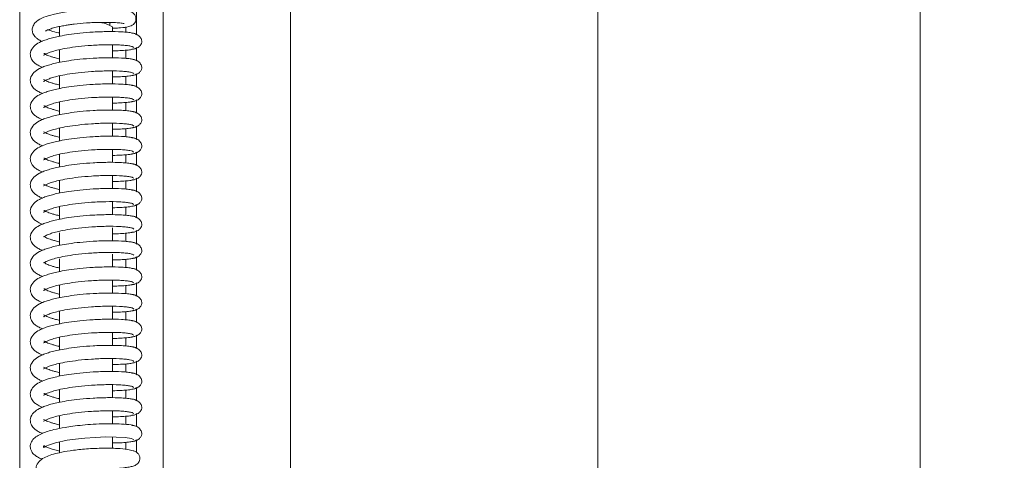
# Model space of a CAD drawing. Extents: x -1200 to 660, y 356 to 2458.
# Drawn here: x -921 to -736, y 1636 to 1719 of the extents above; entities that cross this region are included whole.
import ezdxf

# ---------------------------------------------------------------- set-up
doc = ezdxf.new("R2010")
doc.units = 0
doc.header["$LTSCALE"] = 5
doc.layers.add('Bemaßungen(Brunner)', color=7, linetype='Continuous', lineweight=25)
doc.styles.add('Brunner 2014', font='arial.ttf', dxfattribs={"height": 35})
doc.dimstyles.new('Brunner 2014', dxfattribs={"dimscale": 5, "dimtxt": 35, "dimasz": 5, "dimexe": 3.175, "dimexo": 0, "dimgap": 0.762, "dimtad": 1, "dimdec": 0, "dimrnd": 1e-08, "dimtxsty": 'Brunner 2014', "dimcen": 0.09, "dimdle": 10, "dimclrd": 7, "dimclre": 7, "dimclrt": 7, "dimadec": 1, "dimazin": 2, "dimtfac": 0.666667, "dimtdec": 0, "dimtmove": 0, "dimatfit": 3, "dimldrblk": 'Filled-1', "dimfxl": 1, "dimtolj": 1, "dimlwd": 5, "dimlwe": 5, "dimarcsym": 0})

# ---------------------------------------------------------------- blocks, each defined once
blk = doc.blocks.new('*D35')
at = {"layer": 'Bemaßungen(Brunner)', "color": 7, "linetype": 'Continuous', "lineweight": 5}
for p, q in [((-869.98, 1993.02), (-735.51, 1993.02)), ((-751.38, 1968.02), (-751.38, 1558.02)), ((-869.98, 1533.02), (-735.51, 1533.02))]:
    blk.add_line(p, q, dxfattribs=at)
at = {"layer": 'Bemaßungen(Brunner)', "color": 7}
for points in [[(-755.55, 1968.02), (-747.21, 1968.02), (-751.38, 1993.02)], [(-755.55, 1558.02), (-747.21, 1558.02), (-751.38, 1533.02)]]:
    blk.add_solid(points, dxfattribs=at)
at = {"layer": 'Defpoints', "color": 0}
for p in [(-869.98, 1993.02), (-869.98, 1533.02), (-751.38, 1533.02)]:
    blk.add_point(p, dxfattribs=at)
at = {"layer": 'Bemaßungen(Brunner)', "color": 7, "lineweight": 5, "insert": (-773.06, 1765.1), "char_height": 35, "attachment_point": 5, "rotation": 90, "style": 'Brunner 2014'}
blk.add_mtext('\\A1;460', dxfattribs=at)
blk = doc.blocks.new('Filled-1')
at = {"color": 0}
for p, q in [((0, 0), (-1, 0.1667)), ((-1, 0.1667), (-1, -0.1667)), ((-1, 0), (0, 0)), ((-1, -0.1667), (0, 0))]:
    blk.add_line(p, q, dxfattribs=at)
at = {"color": 0, "flags": 128}
blk.add_lwpolyline([(-1, -0.1667), (0, 0), (-1, 0.1667), (-1, -0.1667)], dxfattribs=at)
at = {"color": 0}
blk.add_solid([(-1, -0.1667), (0, 0), (-1, 0.1667), (-1, -0.1667)], dxfattribs=at)
blk = doc.blocks.new('*D38')
at = {"color": 7, "linetype": 'Continuous', "lineweight": 5}
for p, q in [((-900.98, 2025.02), (-796.2, 2025.02)), ((-812.07, 2000.02), (-812.07, 1526.02)), ((-900.98, 1501.02), (-796.2, 1501.02))]:
    blk.add_line(p, q, dxfattribs=at)
at = {"color": 7}
for points in [[(-816.24, 2000.02), (-807.91, 2000.02), (-812.07, 2025.02)], [(-816.24, 1526.02), (-807.91, 1526.02), (-812.07, 1501.02)]]:
    blk.add_solid(points, dxfattribs=at)
at = {"layer": 'Defpoints', "color": 0}
for p in [(-900.98, 2025.02), (-900.98, 1501.02), (-812.07, 1501.02)]:
    blk.add_point(p, dxfattribs=at)
at = {"color": 7, "insert": (-833.75, 1765.95), "char_height": 35, "attachment_point": 5, "rotation": 90, "style": 'Brunner 2014'}
blk.add_mtext('\\A1;524', dxfattribs=at)

msp = doc.modelspace()

# ---------------------------------------------------------------- linework, layer by layer
at = {"color": 7, "linetype": 'Continuous', "lineweight": 15}
for p, q in [((-920.98, 1488.62), (-920.98, 2036.42)), ((-898.98, 2025.02), (-898.98, 1715.91)), ((-893.98, 1502.02), (-893.98, 2024.02)), ((-903.67, 1718.13), (-903.98, 1717.99)), ((-900.98, 1717.28), (-900.98, 1716.3)), ((-900.98, 1712.91), (-900.98, 1711.37)), ((-898.98, 1713.3), (-898.98, 1710.99)), ((-898.98, 1708.38), (-898.98, 1706.06)), ((-900.98, 1707.99), (-900.98, 1706.45)), ((-900.98, 1703.06), (-900.98, 1701.53)), ((-898.98, 1703.46), (-898.98, 1701.14)), ((-900.98, 1698.14), (-900.98, 1696.6)), ((-898.98, 1698.53), (-898.98, 1696.21)), ((-898.98, 1693.61), (-898.98, 1691.29)), ((-900.98, 1693.21), (-900.98, 1691.68)), ((-900.98, 1688.29), (-900.98, 1686.75)), ((-898.98, 1688.68), (-898.98, 1686.37)), ((-900.98, 1683.37), (-900.98, 1681.83)), ((-898.98, 1683.76), (-898.98, 1681.44)), ((-898.98, 1678.83), (-898.98, 1676.52)), ((-900.98, 1678.44), (-900.98, 1676.91)), ((-900.98, 1673.52), (-900.98, 1671.98)), ((-898.98, 1673.91), (-898.98, 1671.59)), ((-900.98, 1668.59), (-900.98, 1667.06)), ((-898.98, 1668.99), (-898.98, 1666.67)), ((-900.98, 1663.67), (-900.98, 1662.13)), ((-898.98, 1664.06), (-898.98, 1661.75)), ((-900.98, 1658.75), (-900.98, 1657.21)), ((-898.98, 1659.14), (-898.98, 1656.82)), ((-900.98, 1653.82), (-900.98, 1652.29)), ((-898.98, 1654.21), (-898.98, 1651.9)), ((-900.98, 1648.9), (-900.98, 1647.36)), ((-898.98, 1649.29), (-898.98, 1646.97)), ((-900.98, 1643.97), (-900.98, 1642.44)), ((-898.98, 1644.37), (-898.98, 1642.05)), ((-900.98, 1639.05), (-900.98, 1637.75)), ((-898.98, 1639.44), (-898.98, 1637.18))]:
    msp.add_line(p, q, dxfattribs=at)
at = {"color": 7, "linetype": 'Continuous', "lineweight": 18}
msp.add_line((-869.98, 1993.02), (-869.98, 1533.02), dxfattribs=at)
at = {"color": 7, "linetype": 'Continuous', "lineweight": 15, "flags": 128}
for points in [[(-913.43, 1717.41), (-913.46, 1717.34), (-913.48, 1717.28)], [(-913.48, 1637.42), (-913.86, 1637.5), (-914.89, 1637.78), (-916.06, 1638.23), (-916.44, 1638.46), (-916.48, 1638.35), (-916.49, 1638.14), (-916.44, 1638.1), (-916.19, 1638.26), (-915.56, 1638.55), (-914.26, 1638.96), (-912.01, 1639.44), (-910.49, 1639.67), (-908.72, 1639.86), (-906.77, 1640), (-904.74, 1640.07), (-902.79, 1640.06), (-901.12, 1639.96), (-899.94, 1639.78), (-899.5, 1639.54), (-899.5, 1639.54)]]:
    msp.add_lwpolyline(points, dxfattribs=at)
at = {"color": 7, "linetype": 'Continuous', "lineweight": 15}
msp.add_arc((-906.27, 1713.12), 5.02, 56.1425, 96.3745, dxfattribs=at)
for points, knots in [([(-903.48, 1717.03), (-903.39, 1717.04), (-902.83, 1717.05), (-901.73, 1717.13), (-900.68, 1717.27), (-900.01, 1717.5), (-899.64, 1717.69), (-899.28, 1718.06), (-899.09, 1718.45), (-899.05, 1718.85), (-899.12, 1719.27), (-899.34, 1719.66), (-899.71, 1719.98), (-900.12, 1720.18), (-900.59, 1720.32), (-901.39, 1720.46), (-902.58, 1720.58), (-904.21, 1720.65), (-906.24, 1720.65), (-908.41, 1720.55), (-910.41, 1720.38), (-912.12, 1720.16), (-913.52, 1719.92), (-914.99, 1719.6), (-916.54, 1719.11), (-917.65, 1718.54), (-918.39, 1717.74), (-918.65, 1716.98), (-918.6, 1716.38), (-918.39, 1715.85), (-918.08, 1715.44), (-917.65, 1715.06), (-917.21, 1714.77), (-916.85, 1714.62), (-916.76, 1714.58)], [0, 0, 0, 0, 0.007923, 0.046147, 0.109562, 0.134561, 0.156702, 0.169581, 0.183491, 0.197081, 0.208774, 0.226853, 0.242589, 0.26125, 0.28786, 0.328325, 0.367845, 0.415345, 0.469854, 0.521612, 0.568385, 0.610121, 0.646733, 0.678155, 0.736574, 0.798853, 0.83165, 0.864599, 0.892255, 0.913394, 0.932638, 0.957931, 0.989289, 1, 1, 1, 1]), ([(-916.14, 1716.51), (-916.12, 1716.51), (-916.09, 1716.52), (-915.83, 1716.67), (-915.28, 1716.9), (-914.43, 1717.16), (-913.45, 1717.39), (-912.51, 1717.56), (-911.62, 1717.7), (-910.29, 1717.88), (-908.25, 1718.07), (-905.74, 1718.17), (-903.69, 1718.15), (-902.23, 1718.05), (-901.57, 1717.99), (-901.27, 1717.92), (-901.27, 1717.96), (-901.27, 1717.96)], [0, 0, 0, 0, 0.0317877, 0.0831151, 0.1485213, 0.2205659, 0.282866, 0.3345628, 0.3759304, 0.4192579, 0.5267795, 0.6561855, 0.7658083, 0.8490076, 0.9391424, 0.9909025, 1, 1, 1, 1]), ([(-898.94, 1715.8), (-898.98, 1715.86), (-899.06, 1715.98), (-899.69, 1716.15), (-900.59, 1716.28), (-902.05, 1716.39), (-904.23, 1716.44), (-907, 1716.35), (-909.53, 1716.15), (-911.64, 1715.88), (-913.27, 1715.6), (-914.55, 1715.32), (-915.55, 1715.04), (-916.46, 1714.73), (-917.45, 1714.29), (-918.38, 1713.7), (-919.06, 1712.55), (-918.94, 1711.49), (-918.42, 1710.72), (-917.82, 1710.24), (-917.29, 1709.92), (-916.85, 1709.75), (-916.7, 1709.69)], [0, 0, 0, 0, 0.054853, 0.107245, 0.157171, 0.204631, 0.291902, 0.369508, 0.437419, 0.49565, 0.544166, 0.582908, 0.619729, 0.653238, 0.690044, 0.751246, 0.813559, 0.867157, 0.909879, 0.942291, 0.979407, 1, 1, 1, 1]), ([(-913.48, 1716.15), (-913.55, 1716.16), (-914.21, 1716.27), (-914.95, 1716.5), (-915.42, 1716.69), (-915.59, 1716.76)], [0, 0, 0, 0, 0.06945, 0.655645, 1, 1, 1, 1]), ([(-899.84, 1713.09), (-899.6, 1713.12), (-899.11, 1713.18), (-898.51, 1713.52), (-898.12, 1713.97), (-897.96, 1714.44), (-897.99, 1714.85), (-898.23, 1715.38), (-898.73, 1715.83), (-899.32, 1716.08), (-899.67, 1716.11), (-899.84, 1716.12)], [0, 0, 0, 0, 0.112488, 0.229576, 0.349126, 0.469844, 0.591953, 0.719755, 0.855571, 0.927033, 1, 1, 1, 1]), ([(-916.46, 1711.98), (-916.46, 1711.97), (-916.46, 1711.93), (-916.15, 1712.16), (-915.54, 1712.42), (-914.77, 1712.7), (-913.6, 1713), (-911.97, 1713.33), (-909.85, 1713.62), (-907.33, 1713.85), (-904.59, 1713.96), (-902.46, 1713.92), (-901.05, 1713.82), (-900.2, 1713.71), (-899.61, 1713.56), (-899.54, 1713.46), (-899.5, 1713.4)], [0, 0, 0, 0, 0.023941, 0.0869035, 0.1267069, 0.1777117, 0.2400537, 0.313837, 0.3991452, 0.496023, 0.6044591, 0.7244293, 0.7889976, 0.8564544, 0.9267912, 1, 1, 1, 1]), ([(-913.48, 1711.28), (-913.51, 1711.29), (-913.87, 1711.36), (-914.37, 1711.5), (-915.2, 1711.75), (-915.93, 1712), (-916.43, 1712.34), (-916.43, 1712.28), (-916.43, 1712.26)], [0, 0, 0, 0, 0.020088, 0.190791, 0.318717, 0.57776, 0.875259, 1, 1, 1, 1]), ([(-903.48, 1712.8), (-903.39, 1712.8), (-902.74, 1712.79), (-901.73, 1712.84), (-900.52, 1712.94), (-899.63, 1713.07), (-899.06, 1713.23), (-898.98, 1713.35), (-898.94, 1713.41)], [0, 0, 0, 0, 0.031732, 0.224873, 0.418369, 0.612098, 0.805987, 1, 1, 1, 1]), ([(-898.94, 1710.88), (-898.98, 1710.94), (-899.06, 1711.06), (-899.69, 1711.22), (-900.59, 1711.35), (-902.05, 1711.47), (-904.23, 1711.52), (-907, 1711.43), (-909.53, 1711.22), (-911.64, 1710.96), (-913.27, 1710.68), (-914.55, 1710.39), (-915.56, 1710.12), (-916.46, 1709.81), (-917.46, 1709.36), (-918.38, 1708.77), (-919.06, 1707.62), (-918.94, 1706.57), (-918.42, 1705.79), (-917.82, 1705.32), (-917.29, 1705), (-916.85, 1704.82), (-916.7, 1704.76)], [0, 0, 0, 0, 0.054854, 0.107248, 0.157175, 0.204637, 0.29191, 0.369518, 0.437432, 0.495665, 0.544183, 0.582926, 0.619749, 0.653259, 0.690067, 0.751272, 0.813571, 0.867154, 0.909876, 0.942291, 0.97941, 1, 1, 1, 1]), ([(-899.84, 1708.16), (-899.6, 1708.19), (-899.11, 1708.25), (-898.51, 1708.6), (-898.12, 1709.04), (-897.96, 1709.51), (-897.99, 1709.92), (-898.23, 1710.45), (-898.73, 1710.9), (-899.32, 1711.15), (-899.67, 1711.18), (-899.84, 1711.2)], [0, 0, 0, 0, 0.112489, 0.229574, 0.34912, 0.469837, 0.591947, 0.719751, 0.85557, 0.927033, 1, 1, 1, 1]), ([(-916.46, 1707.06), (-916.46, 1707.05), (-916.46, 1707.01), (-916.15, 1707.23), (-915.54, 1707.5), (-914.77, 1707.77), (-913.6, 1708.08), (-911.97, 1708.4), (-909.85, 1708.7), (-907.33, 1708.93), (-904.59, 1709.03), (-902.46, 1709), (-901.05, 1708.9), (-900.2, 1708.78), (-899.61, 1708.64), (-899.54, 1708.53), (-899.5, 1708.48)], [0, 0, 0, 0, 0.023941, 0.086903, 0.126706, 0.17771, 0.240051, 0.313835, 0.399143, 0.49602, 0.604457, 0.724427, 0.788996, 0.856453, 0.926791, 1, 1, 1, 1]), ([(-903.48, 1707.88), (-903.46, 1707.88), (-902.91, 1707.87), (-901.97, 1707.91), (-900.72, 1707.99), (-899.74, 1708.13), (-899.07, 1708.29), (-898.98, 1708.42), (-898.94, 1708.48)], [0, 0, 0, 0, 0.006752, 0.188115, 0.378079, 0.576716, 0.784033, 1, 1, 1, 1]), ([(-898.94, 1705.95), (-898.98, 1706.02), (-899.06, 1706.14), (-899.69, 1706.3), (-900.59, 1706.43), (-902.05, 1706.54), (-904.23, 1706.59), (-907, 1706.5), (-909.53, 1706.3), (-911.64, 1706.03), (-913.27, 1705.75), (-914.55, 1705.47), (-915.56, 1705.19), (-916.47, 1704.88), (-917.46, 1704.44), (-918.38, 1703.85), (-919.06, 1702.7), (-918.94, 1701.64), (-918.42, 1700.87), (-917.82, 1700.39), (-917.29, 1700.07), (-916.85, 1699.9), (-916.7, 1699.84)], [0, 0, 0, 0, 0.054856, 0.107251, 0.157179, 0.204642, 0.291918, 0.369529, 0.437445, 0.49568, 0.544199, 0.582944, 0.619768, 0.65328, 0.69009, 0.751297, 0.813583, 0.867152, 0.909874, 0.942291, 0.979414, 1, 1, 1, 1]), ([(-913.48, 1706.36), (-913.51, 1706.37), (-913.87, 1706.44), (-914.37, 1706.57), (-915.2, 1706.82), (-915.93, 1707.08), (-916.43, 1707.42), (-916.43, 1707.36), (-916.43, 1707.34)], [0, 0, 0, 0, 0.0199333, 0.190647, 0.3185803, 0.5776398, 0.8751598, 1, 1, 1, 1]), ([(-899.84, 1703.24), (-899.6, 1703.27), (-899.11, 1703.33), (-898.51, 1703.67), (-898.12, 1704.12), (-897.96, 1704.59), (-897.99, 1705), (-898.23, 1705.53), (-898.73, 1705.98), (-899.32, 1706.23), (-899.67, 1706.26), (-899.84, 1706.28)], [0, 0, 0, 0, 0.112486, 0.229568, 0.349112, 0.469828, 0.591939, 0.719745, 0.855567, 0.927031, 1, 1, 1, 1]), ([(-916.46, 1702.13), (-916.46, 1702.12), (-916.46, 1702.08), (-916.15, 1702.31), (-915.54, 1702.58), (-914.77, 1702.85), (-913.6, 1703.16), (-911.97, 1703.48), (-909.85, 1703.78), (-907.33, 1704), (-904.59, 1704.11), (-902.46, 1704.08), (-901.05, 1703.97), (-900.2, 1703.86), (-899.61, 1703.72), (-899.54, 1703.61), (-899.5, 1703.55)], [0, 0, 0, 0, 0.023941, 0.086902, 0.126705, 0.177708, 0.24005, 0.313832, 0.39914, 0.496018, 0.604455, 0.724426, 0.788995, 0.856452, 0.92679, 1, 1, 1, 1]), ([(-903.48, 1702.95), (-903.46, 1702.95), (-902.91, 1702.95), (-901.97, 1702.99), (-900.72, 1703.07), (-899.74, 1703.2), (-899.07, 1703.37), (-898.98, 1703.49), (-898.94, 1703.56)], [0, 0, 0, 0, 0.006831, 0.188179, 0.378128, 0.57675, 0.78405, 1, 1, 1, 1]), ([(-898.94, 1701.03), (-898.98, 1701.09), (-899.06, 1701.21), (-899.69, 1701.38), (-900.59, 1701.5), (-902.05, 1701.62), (-904.23, 1701.67), (-907.01, 1701.58), (-909.53, 1701.37), (-911.64, 1701.11), (-913.27, 1700.83), (-914.55, 1700.55), (-915.56, 1700.27), (-916.47, 1699.96), (-917.46, 1699.51), (-918.38, 1698.92), (-919.06, 1697.77), (-918.94, 1696.72), (-918.42, 1695.95), (-917.82, 1695.47), (-917.29, 1695.15), (-916.85, 1694.98), (-916.7, 1694.92)], [0, 0, 0, 0, 0.054857, 0.107254, 0.157183, 0.204647, 0.291926, 0.369539, 0.437457, 0.495695, 0.544216, 0.582962, 0.619788, 0.653301, 0.690113, 0.751323, 0.813595, 0.86715, 0.909872, 0.942291, 0.979417, 1, 1, 1, 1]), ([(-913.48, 1701.44), (-913.51, 1701.44), (-913.86, 1701.51), (-914.37, 1701.65), (-915.2, 1701.9), (-915.93, 1702.16), (-916.43, 1702.49), (-916.43, 1702.43), (-916.43, 1702.41)], [0, 0, 0, 0, 0.019779, 0.190503, 0.318444, 0.57752, 0.875061, 1, 1, 1, 1]), ([(-899.84, 1698.31), (-899.6, 1698.34), (-899.11, 1698.4), (-898.51, 1698.75), (-898.12, 1699.2), (-897.96, 1699.66), (-897.99, 1700.08), (-898.23, 1700.61), (-898.73, 1701.06), (-899.32, 1701.3), (-899.67, 1701.34), (-899.84, 1701.35)], [0, 0, 0, 0, 0.112483, 0.229561, 0.349104, 0.46982, 0.591931, 0.719739, 0.855564, 0.927029, 1, 1, 1, 1]), ([(-916.46, 1697.21), (-916.46, 1697.2), (-916.46, 1697.16), (-916.15, 1697.39), (-915.54, 1697.65), (-914.77, 1697.92), (-913.6, 1698.23), (-911.97, 1698.55), (-909.85, 1698.85), (-907.33, 1699.08), (-904.59, 1699.19), (-902.46, 1699.15), (-901.05, 1699.05), (-900.2, 1698.94), (-899.62, 1698.79), (-899.54, 1698.68), (-899.5, 1698.63)], [0, 0, 0, 0, 0.02394, 0.086902, 0.126704, 0.177707, 0.240048, 0.31383, 0.399138, 0.496016, 0.604452, 0.724424, 0.788993, 0.856451, 0.92679, 1, 1, 1, 1]), ([(-913.48, 1696.51), (-913.51, 1696.52), (-913.86, 1696.59), (-914.37, 1696.73), (-915.2, 1696.97), (-915.93, 1697.23), (-916.43, 1697.57), (-916.43, 1697.51), (-916.43, 1697.49)], [0, 0, 0, 0, 0.0196246, 0.190359, 0.3183081, 0.5774004, 0.8749626, 1, 1, 1, 1]), ([(-903.48, 1698.03), (-903.46, 1698.03), (-902.91, 1698.02), (-901.97, 1698.06), (-900.72, 1698.15), (-899.74, 1698.28), (-899.07, 1698.44), (-898.98, 1698.57), (-898.94, 1698.63)], [0, 0, 0, 0, 0.00691, 0.188244, 0.378178, 0.576783, 0.784067, 1, 1, 1, 1]), ([(-898.94, 1696.11), (-898.98, 1696.17), (-899.06, 1696.29), (-899.69, 1696.45), (-900.59, 1696.58), (-902.05, 1696.7), (-904.23, 1696.75), (-907.01, 1696.65), (-909.53, 1696.45), (-911.64, 1696.18), (-913.28, 1695.9), (-914.55, 1695.62), (-915.56, 1695.35), (-916.47, 1695.04), (-917.46, 1694.59), (-918.38, 1694), (-919.06, 1692.85), (-918.94, 1691.8), (-918.42, 1691.02), (-917.82, 1690.54), (-917.29, 1690.22), (-916.85, 1690.05), (-916.7, 1689.99)], [0, 0, 0, 0, 0.054858, 0.107256, 0.157187, 0.204653, 0.291934, 0.36955, 0.43747, 0.495709, 0.544232, 0.58298, 0.619807, 0.653322, 0.690136, 0.751348, 0.813607, 0.867147, 0.90987, 0.942291, 0.97942, 1, 1, 1, 1]), ([(-899.84, 1693.39), (-899.6, 1693.42), (-899.11, 1693.48), (-898.51, 1693.82), (-898.12, 1694.27), (-897.96, 1694.74), (-897.99, 1695.15), (-898.23, 1695.68), (-898.73, 1696.13), (-899.32, 1696.38), (-899.67, 1696.41), (-899.84, 1696.43)], [0, 0, 0, 0, 0.112479, 0.229555, 0.349097, 0.469811, 0.591923, 0.719733, 0.85556, 0.927028, 1, 1, 1, 1]), ([(-916.46, 1692.28), (-916.46, 1692.27), (-916.46, 1692.24), (-916.15, 1692.46), (-915.54, 1692.73), (-914.77, 1693), (-913.6, 1693.31), (-911.97, 1693.63), (-909.85, 1693.93), (-907.33, 1694.15), (-904.59, 1694.26), (-902.46, 1694.23), (-901.05, 1694.13), (-900.2, 1694.01), (-899.62, 1693.87), (-899.54, 1693.76), (-899.5, 1693.71)], [0, 0, 0, 0, 0.0239404, 0.0869015, 0.1267026, 0.1777055, 0.2400458, 0.3138279, 0.3991354, 0.4960132, 0.6044502, 0.7244222, 0.7889918, 0.8564502, 0.926789, 1, 1, 1, 1]), ([(-903.48, 1693.1), (-903.46, 1693.1), (-902.91, 1693.1), (-901.97, 1693.14), (-900.72, 1693.22), (-899.74, 1693.35), (-899.07, 1693.52), (-898.98, 1693.65), (-898.94, 1693.71)], [0, 0, 0, 0, 0.006989, 0.188308, 0.378227, 0.576817, 0.784084, 1, 1, 1, 1]), ([(-898.94, 1691.18), (-898.98, 1691.24), (-899.06, 1691.36), (-899.69, 1691.53), (-900.59, 1691.66), (-902.06, 1691.77), (-904.23, 1691.82), (-907.01, 1691.73), (-909.54, 1691.53), (-911.64, 1691.26), (-913.28, 1690.98), (-914.55, 1690.7), (-915.56, 1690.42), (-916.47, 1690.11), (-917.46, 1689.66), (-918.38, 1689.08), (-919.06, 1687.93), (-918.94, 1686.87), (-918.42, 1686.1), (-917.82, 1685.62), (-917.29, 1685.3), (-916.85, 1685.13), (-916.7, 1685.07)], [0, 0, 0, 0, 0.05486, 0.107259, 0.157191, 0.204658, 0.291942, 0.36956, 0.437483, 0.495724, 0.544249, 0.582998, 0.619827, 0.653343, 0.690159, 0.751374, 0.81362, 0.867145, 0.909868, 0.942292, 0.979423, 1, 1, 1, 1]), ([(-913.48, 1691.59), (-913.51, 1691.59), (-913.86, 1691.67), (-914.37, 1691.8), (-915.2, 1692.05), (-915.93, 1692.31), (-916.43, 1692.64), (-916.43, 1692.58), (-916.43, 1692.56)], [0, 0, 0, 0, 0.01947, 0.190215, 0.318172, 0.577281, 0.874864, 1, 1, 1, 1]), ([(-899.84, 1688.47), (-899.6, 1688.5), (-899.11, 1688.56), (-898.51, 1688.9), (-898.12, 1689.35), (-897.96, 1689.82), (-897.99, 1690.23), (-898.23, 1690.76), (-898.73, 1691.21), (-899.32, 1691.45), (-899.67, 1691.49), (-899.84, 1691.5)], [0, 0, 0, 0, 0.112476, 0.229549, 0.349089, 0.469803, 0.591915, 0.719727, 0.855557, 0.927026, 1, 1, 1, 1]), ([(-916.46, 1687.36), (-916.46, 1687.35), (-916.46, 1687.31), (-916.15, 1687.54), (-915.54, 1687.8), (-914.77, 1688.08), (-913.6, 1688.38), (-911.97, 1688.71), (-909.85, 1689), (-907.33, 1689.23), (-904.59, 1689.34), (-902.46, 1689.3), (-901.05, 1689.2), (-900.2, 1689.09), (-899.62, 1688.94), (-899.54, 1688.84), (-899.5, 1688.78)], [0, 0, 0, 0, 0.02394, 0.086901, 0.126702, 0.177704, 0.240044, 0.313826, 0.399133, 0.496011, 0.604448, 0.72442, 0.78899, 0.856449, 0.926788, 1, 1, 1, 1]), ([(-903.48, 1688.18), (-903.46, 1688.18), (-902.91, 1688.18), (-901.97, 1688.21), (-900.72, 1688.3), (-899.74, 1688.43), (-899.07, 1688.6), (-898.98, 1688.72), (-898.94, 1688.79)], [0, 0, 0, 0, 0.007069, 0.188373, 0.378276, 0.57685, 0.784101, 1, 1, 1, 1]), ([(-898.94, 1686.26), (-898.98, 1686.32), (-899.06, 1686.44), (-899.69, 1686.6), (-900.59, 1686.73), (-902.06, 1686.85), (-904.23, 1686.9), (-907.01, 1686.8), (-909.54, 1686.6), (-911.64, 1686.34), (-913.28, 1686.05), (-914.55, 1685.77), (-915.56, 1685.5), (-916.47, 1685.19), (-917.46, 1684.74), (-918.38, 1684.15), (-919.06, 1683), (-918.94, 1681.95), (-918.42, 1681.17), (-917.82, 1680.7), (-917.29, 1680.37), (-916.85, 1680.2), (-916.7, 1680.14)], [0, 0, 0, 0, 0.054861, 0.107262, 0.157196, 0.204664, 0.29195, 0.369571, 0.437496, 0.495739, 0.544266, 0.583016, 0.619846, 0.653364, 0.690182, 0.7514, 0.813632, 0.867142, 0.909866, 0.942292, 0.979426, 1, 1, 1, 1]), ([(-913.48, 1686.66), (-913.51, 1686.67), (-913.86, 1686.74), (-914.37, 1686.88), (-915.2, 1687.12), (-915.93, 1687.38), (-916.43, 1687.72), (-916.43, 1687.66), (-916.43, 1687.64)], [0, 0, 0, 0, 0.019316, 0.190071, 0.318036, 0.577161, 0.874765, 1, 1, 1, 1]), ([(-899.84, 1683.54), (-899.6, 1683.57), (-899.11, 1683.63), (-898.51, 1683.98), (-898.12, 1684.42), (-897.96, 1684.89), (-897.99, 1685.3), (-898.23, 1685.83), (-898.73, 1686.28), (-899.32, 1686.53), (-899.67, 1686.56), (-899.84, 1686.58)], [0, 0, 0, 0, 0.112472, 0.229543, 0.349081, 0.469795, 0.591908, 0.719721, 0.855554, 0.927024, 1, 1, 1, 1]), ([(-916.46, 1682.44), (-916.46, 1682.43), (-916.46, 1682.39), (-916.15, 1682.61), (-915.54, 1682.88), (-914.77, 1683.15), (-913.6, 1683.46), (-911.97, 1683.78), (-909.85, 1684.08), (-907.33, 1684.3), (-904.59, 1684.41), (-902.46, 1684.38), (-901.06, 1684.28), (-900.2, 1684.16), (-899.62, 1684.02), (-899.54, 1683.91), (-899.5, 1683.86)], [0, 0, 0, 0, 0.02394, 0.086901, 0.126701, 0.177703, 0.240042, 0.313824, 0.399131, 0.496008, 0.604446, 0.724419, 0.788989, 0.856448, 0.926788, 1, 1, 1, 1]), ([(-913.48, 1681.74), (-913.51, 1681.75), (-913.86, 1681.82), (-914.37, 1681.95), (-915.2, 1682.2), (-915.93, 1682.46), (-916.43, 1682.8), (-916.43, 1682.73), (-916.43, 1682.72)], [0, 0, 0, 0, 0.019161, 0.189927, 0.3179, 0.577041, 0.874667, 1, 1, 1, 1]), ([(-903.48, 1683.26), (-903.46, 1683.25), (-902.91, 1683.25), (-901.97, 1683.29), (-900.72, 1683.37), (-899.74, 1683.51), (-899.07, 1683.67), (-898.98, 1683.8), (-898.94, 1683.86)], [0, 0, 0, 0, 0.007148, 0.188437, 0.378325, 0.576883, 0.784118, 1, 1, 1, 1]), ([(-898.94, 1681.33), (-898.98, 1681.4), (-899.06, 1681.52), (-899.69, 1681.68), (-900.59, 1681.81), (-902.06, 1681.92), (-904.24, 1681.97), (-907.01, 1681.88), (-909.54, 1681.68), (-911.64, 1681.41), (-913.28, 1681.13), (-914.55, 1680.85), (-915.56, 1680.57), (-916.47, 1680.26), (-917.46, 1679.82), (-918.38, 1679.23), (-919.06, 1678.08), (-918.94, 1677.02), (-918.42, 1676.25), (-917.82, 1675.77), (-917.29, 1675.45), (-916.85, 1675.28), (-916.7, 1675.22)], [0, 0, 0, 0, 0.054863, 0.107264, 0.1572, 0.204669, 0.291958, 0.369581, 0.437508, 0.495754, 0.544282, 0.583034, 0.619866, 0.653385, 0.690205, 0.751425, 0.813644, 0.86714, 0.909864, 0.942292, 0.97943, 1, 1, 1, 1]), ([(-899.84, 1678.62), (-899.6, 1678.65), (-899.11, 1678.71), (-898.51, 1679.05), (-898.12, 1679.5), (-897.96, 1679.97), (-897.99, 1680.38), (-898.23, 1680.91), (-898.73, 1681.36), (-899.32, 1681.61), (-899.67, 1681.64), (-899.84, 1681.66)], [0, 0, 0, 0, 0.112469, 0.229537, 0.349073, 0.469786, 0.5919, 0.719715, 0.85555, 0.927022, 1, 1, 1, 1]), ([(-916.43, 1677.79), (-916.43, 1677.78), (-916.43, 1677.74), (-916.13, 1677.97), (-915.52, 1678.24), (-914.74, 1678.51), (-913.57, 1678.82), (-911.94, 1679.14), (-909.83, 1679.44), (-907.3, 1679.66), (-904.56, 1679.77), (-902.44, 1679.74), (-901.03, 1679.63), (-900.17, 1679.52), (-899.59, 1679.38), (-899.51, 1679.27), (-899.47, 1679.21)], [0, 0, 0, 0, 0.02394, 0.086901, 0.126701, 0.177703, 0.240042, 0.313824, 0.399131, 0.496008, 0.604446, 0.724419, 0.788989, 0.856448, 0.926788, 1, 1, 1, 1]), ([(-903.48, 1678.33), (-903.46, 1678.33), (-902.91, 1678.33), (-901.97, 1678.37), (-900.72, 1678.45), (-899.74, 1678.58), (-899.07, 1678.75), (-898.98, 1678.87), (-898.94, 1678.94)], [0, 0, 0, 0, 0.007227, 0.188501, 0.378374, 0.576917, 0.784135, 1, 1, 1, 1]), ([(-898.94, 1676.41), (-898.98, 1676.47), (-899.07, 1676.59), (-899.69, 1676.76), (-900.59, 1676.88), (-902.06, 1677), (-904.24, 1677.05), (-907.01, 1676.96), (-909.54, 1676.75), (-911.65, 1676.49), (-913.28, 1676.21), (-914.55, 1675.93), (-915.56, 1675.65), (-916.47, 1675.34), (-917.46, 1674.89), (-918.38, 1674.3), (-919.06, 1673.15), (-918.94, 1672.1), (-918.42, 1671.33), (-917.82, 1670.85), (-917.29, 1670.53), (-916.85, 1670.36), (-916.7, 1670.3)], [0, 0, 0, 0, 0.054864, 0.107267, 0.157204, 0.204674, 0.291966, 0.369591, 0.437521, 0.495769, 0.544299, 0.583052, 0.619885, 0.653406, 0.690228, 0.751451, 0.813656, 0.867137, 0.909862, 0.942292, 0.979433, 1, 1, 1, 1]), ([(-913.48, 1676.82), (-913.51, 1676.82), (-913.86, 1676.89), (-914.37, 1677.03), (-915.2, 1677.28), (-915.93, 1677.53), (-916.43, 1677.87), (-916.43, 1677.81), (-916.43, 1677.79)], [0, 0, 0, 0, 0.019007, 0.189783, 0.317763, 0.576921, 0.874568, 1, 1, 1, 1]), ([(-899.84, 1673.69), (-899.6, 1673.72), (-899.11, 1673.78), (-898.51, 1674.13), (-898.12, 1674.58), (-897.96, 1675.04), (-897.99, 1675.46), (-898.23, 1675.99), (-898.73, 1676.44), (-899.32, 1676.68), (-899.67, 1676.71), (-899.84, 1676.73)], [0, 0, 0, 0, 0.112465, 0.229531, 0.349065, 0.469778, 0.591892, 0.719709, 0.855547, 0.927021, 1, 1, 1, 1]), ([(-916.43, 1672.87), (-916.43, 1672.86), (-916.43, 1672.82), (-916.13, 1673.05), (-915.52, 1673.31), (-914.74, 1673.58), (-913.57, 1673.89), (-911.94, 1674.21), (-909.83, 1674.51), (-907.3, 1674.74), (-904.56, 1674.85), (-902.44, 1674.81), (-901.03, 1674.71), (-900.17, 1674.6), (-899.59, 1674.45), (-899.51, 1674.35), (-899.47, 1674.29)], [0, 0, 0, 0, 0.02394, 0.086901, 0.126701, 0.177703, 0.240042, 0.313824, 0.399131, 0.496008, 0.604446, 0.724419, 0.788989, 0.856448, 0.926788, 1, 1, 1, 1]), ([(-903.48, 1673.41), (-903.45, 1673.41), (-902.91, 1673.4), (-901.97, 1673.44), (-900.71, 1673.53), (-899.74, 1673.66), (-899.07, 1673.82), (-898.98, 1673.95), (-898.94, 1674.01)], [0, 0, 0, 0, 0.007306, 0.188566, 0.378424, 0.57695, 0.784152, 1, 1, 1, 1]), ([(-898.94, 1671.49), (-898.98, 1671.55), (-899.07, 1671.67), (-899.69, 1671.83), (-900.59, 1671.96), (-902.06, 1672.08), (-904.24, 1672.12), (-907.01, 1672.03), (-909.54, 1671.83), (-911.65, 1671.56), (-913.28, 1671.28), (-914.55, 1671), (-915.56, 1670.72), (-916.47, 1670.41), (-917.46, 1669.97), (-918.38, 1669.38), (-919.06, 1668.23), (-918.94, 1667.18), (-918.42, 1666.4), (-917.82, 1665.92), (-917.29, 1665.6), (-916.85, 1665.43), (-916.7, 1665.37)], [0, 0, 0, 0, 0.054865, 0.10727, 0.157208, 0.20468, 0.291974, 0.369602, 0.437534, 0.495783, 0.544315, 0.583071, 0.619905, 0.653427, 0.690252, 0.751476, 0.813668, 0.867135, 0.90986, 0.942292, 0.979436, 1, 1, 1, 1]), ([(-913.48, 1671.89), (-913.51, 1671.9), (-913.86, 1671.97), (-914.37, 1672.1), (-915.2, 1672.35), (-915.93, 1672.61), (-916.43, 1672.95), (-916.43, 1672.89), (-916.43, 1672.87)], [0, 0, 0, 0, 0.018853, 0.189639, 0.317627, 0.576802, 0.874469, 1, 1, 1, 1]), ([(-899.84, 1668.77), (-899.6, 1668.8), (-899.11, 1668.86), (-898.51, 1669.2), (-898.12, 1669.65), (-897.96, 1670.12), (-897.99, 1670.53), (-898.23, 1671.06), (-898.73, 1671.51), (-899.32, 1671.76), (-899.67, 1671.79), (-899.84, 1671.81)], [0, 0, 0, 0, 0.112462, 0.229525, 0.349058, 0.46977, 0.591885, 0.719703, 0.855544, 0.927019, 1, 1, 1, 1]), ([(-916.46, 1667.66), (-916.46, 1667.65), (-916.46, 1667.62), (-916.15, 1667.84), (-915.55, 1668.11), (-914.77, 1668.38), (-913.6, 1668.69), (-911.97, 1669.01), (-909.86, 1669.31), (-907.33, 1669.53), (-904.59, 1669.64), (-902.47, 1669.61), (-901.06, 1669.51), (-900.2, 1669.39), (-899.62, 1669.25), (-899.54, 1669.14), (-899.5, 1669.09)], [0, 0, 0, 0, 0.02394, 0.086899, 0.126698, 0.177698, 0.240036, 0.313817, 0.399124, 0.496001, 0.604439, 0.724413, 0.788985, 0.856445, 0.926786, 1, 1, 1, 1]), ([(-913.48, 1666.97), (-913.51, 1666.97), (-913.86, 1667.04), (-914.37, 1667.18), (-915.19, 1667.43), (-915.93, 1667.69), (-916.43, 1668.02), (-916.43, 1667.96), (-916.43, 1667.94)], [0, 0, 0, 0, 0.018698, 0.189495, 0.317491, 0.576682, 0.87437, 1, 1, 1, 1]), ([(-903.48, 1668.48), (-903.45, 1668.48), (-902.91, 1668.48), (-901.97, 1668.52), (-900.71, 1668.6), (-899.74, 1668.73), (-899.07, 1668.9), (-898.98, 1669.03), (-898.94, 1669.09)], [0, 0, 0, 0, 0.0073852, 0.1886304, 0.3784728, 0.5769834, 0.7841691, 1, 1, 1, 1]), ([(-898.94, 1666.56), (-898.98, 1666.62), (-899.07, 1666.75), (-899.69, 1666.91), (-900.59, 1667.04), (-902.06, 1667.15), (-904.24, 1667.2), (-907.01, 1667.11), (-909.54, 1666.91), (-911.65, 1666.64), (-913.28, 1666.36), (-914.55, 1666.08), (-915.56, 1665.8), (-916.47, 1665.49), (-917.46, 1665.04), (-918.38, 1664.45), (-919.06, 1663.3), (-918.94, 1662.25), (-918.42, 1661.48), (-917.82, 1661), (-917.29, 1660.68), (-916.85, 1660.51), (-916.7, 1660.45)], [0, 0, 0, 0, 0.054867, 0.107273, 0.157212, 0.204685, 0.291982, 0.369612, 0.437547, 0.495798, 0.544332, 0.583089, 0.619924, 0.653449, 0.690275, 0.751502, 0.81368, 0.867132, 0.909858, 0.942293, 0.979439, 1, 1, 1, 1]), ([(-899.84, 1663.84), (-899.6, 1663.88), (-899.11, 1663.94), (-898.51, 1664.28), (-898.12, 1664.73), (-897.96, 1665.2), (-897.99, 1665.61), (-898.23, 1666.14), (-898.73, 1666.59), (-899.32, 1666.83), (-899.67, 1666.87), (-899.84, 1666.88)], [0, 0, 0, 0, 0.112458, 0.229519, 0.34905, 0.469761, 0.591877, 0.719697, 0.85554, 0.927017, 1, 1, 1, 1]), ([(-916.46, 1662.74), (-916.46, 1662.73), (-916.46, 1662.69), (-916.15, 1662.92), (-915.55, 1663.18), (-914.77, 1663.45), (-913.6, 1663.76), (-911.97, 1664.09), (-909.86, 1664.38), (-907.33, 1664.61), (-904.59, 1664.72), (-902.47, 1664.68), (-901.06, 1664.58), (-900.2, 1664.47), (-899.62, 1664.32), (-899.54, 1664.22), (-899.5, 1664.16)], [0, 0, 0, 0, 0.02394, 0.086899, 0.126697, 0.177697, 0.240035, 0.313815, 0.399121, 0.495999, 0.604437, 0.724412, 0.788983, 0.856444, 0.926786, 1, 1, 1, 1]), ([(-903.48, 1663.56), (-903.45, 1663.56), (-902.91, 1663.56), (-901.97, 1663.59), (-900.71, 1663.68), (-899.74, 1663.81), (-899.07, 1663.98), (-898.98, 1664.1), (-898.94, 1664.17)], [0, 0, 0, 0, 0.007464, 0.188695, 0.378522, 0.577017, 0.784186, 1, 1, 1, 1]), ([(-898.94, 1661.64), (-898.98, 1661.7), (-899.07, 1661.82), (-899.69, 1661.98), (-900.59, 1662.11), (-902.06, 1662.23), (-904.24, 1662.28), (-907.01, 1662.18), (-909.54, 1661.98), (-911.65, 1661.72), (-913.28, 1661.43), (-914.56, 1661.15), (-915.56, 1660.88), (-916.47, 1660.57), (-917.46, 1660.12), (-918.38, 1659.53), (-919.06, 1658.38), (-918.94, 1657.33), (-918.42, 1656.55), (-917.82, 1656.08), (-917.29, 1655.75), (-916.85, 1655.58), (-916.7, 1655.52)], [0, 0, 0, 0, 0.054868, 0.107275, 0.157216, 0.20469, 0.29199, 0.369623, 0.437559, 0.495813, 0.544349, 0.583107, 0.619944, 0.65347, 0.690298, 0.751528, 0.813692, 0.86713, 0.909856, 0.942293, 0.979443, 1, 1, 1, 1]), ([(-913.48, 1662.04), (-913.51, 1662.05), (-913.86, 1662.12), (-914.36, 1662.26), (-915.19, 1662.5), (-915.93, 1662.76), (-916.43, 1663.1), (-916.43, 1663.04), (-916.43, 1663.02)], [0, 0, 0, 0, 0.018544, 0.189351, 0.317355, 0.576562, 0.874271, 1, 1, 1, 1]), ([(-899.84, 1658.92), (-899.6, 1658.95), (-899.11, 1659.01), (-898.51, 1659.36), (-898.12, 1659.8), (-897.96, 1660.27), (-897.99, 1660.68), (-898.23, 1661.21), (-898.73, 1661.66), (-899.32, 1661.91), (-899.67, 1661.94), (-899.84, 1661.96)], [0, 0, 0, 0, 0.112455, 0.229513, 0.349042, 0.469753, 0.591869, 0.719691, 0.855537, 0.927016, 1, 1, 1, 1]), ([(-916.46, 1657.82), (-916.46, 1657.81), (-916.46, 1657.77), (-916.15, 1657.99), (-915.55, 1658.26), (-914.77, 1658.53), (-913.6, 1658.84), (-911.97, 1659.16), (-909.86, 1659.46), (-907.33, 1659.68), (-904.59, 1659.79), (-902.47, 1659.76), (-901.06, 1659.66), (-900.2, 1659.54), (-899.62, 1659.4), (-899.54, 1659.29), (-899.5, 1659.24)], [0, 0, 0, 0, 0.02394, 0.086898, 0.126696, 0.177695, 0.240033, 0.313813, 0.399119, 0.495996, 0.604435, 0.72441, 0.788982, 0.856443, 0.926785, 1, 1, 1, 1]), ([(-913.48, 1657.12), (-913.51, 1657.13), (-913.86, 1657.2), (-914.36, 1657.33), (-915.19, 1657.58), (-915.93, 1657.84), (-916.43, 1658.18), (-916.43, 1658.11), (-916.43, 1658.1)], [0, 0, 0, 0, 0.018389, 0.189207, 0.317219, 0.576442, 0.874172, 1, 1, 1, 1]), ([(-903.48, 1658.63), (-903.45, 1658.63), (-902.91, 1658.63), (-901.96, 1658.67), (-900.71, 1658.75), (-899.74, 1658.89), (-899.07, 1659.05), (-898.98, 1659.18), (-898.94, 1659.24)], [0, 0, 0, 0, 0.007543, 0.188759, 0.378571, 0.57705, 0.784203, 1, 1, 1, 1]), ([(-898.94, 1656.71), (-898.98, 1656.78), (-899.07, 1656.9), (-899.69, 1657.06), (-900.59, 1657.19), (-902.06, 1657.3), (-904.24, 1657.35), (-907.02, 1657.26), (-909.54, 1657.06), (-911.65, 1656.79), (-913.28, 1656.51), (-914.56, 1656.23), (-915.56, 1655.95), (-916.47, 1655.64), (-917.46, 1655.19), (-918.38, 1654.6), (-919.06, 1653.46), (-918.94, 1652.4), (-918.42, 1651.63), (-917.82, 1651.15), (-917.29, 1650.83), (-916.85, 1650.66), (-916.7, 1650.6)], [0, 0, 0, 0, 0.054869, 0.107278, 0.15722, 0.204696, 0.291998, 0.369633, 0.437572, 0.495828, 0.544365, 0.583125, 0.619963, 0.653491, 0.690321, 0.751553, 0.813705, 0.867127, 0.909853, 0.942293, 0.979446, 1, 1, 1, 1]), ([(-899.84, 1654), (-899.6, 1654.03), (-899.11, 1654.09), (-898.51, 1654.43), (-898.12, 1654.88), (-897.96, 1655.35), (-897.99, 1655.76), (-898.23, 1656.29), (-898.73, 1656.74), (-899.32, 1656.99), (-899.67, 1657.02), (-899.84, 1657.04)], [0, 0, 0, 0, 0.112451, 0.229507, 0.349034, 0.469745, 0.591862, 0.719685, 0.855534, 0.927014, 1, 1, 1, 1]), ([(-916.46, 1652.89), (-916.46, 1652.88), (-916.46, 1652.84), (-916.15, 1653.07), (-915.55, 1653.33), (-914.77, 1653.61), (-913.6, 1653.92), (-911.97, 1654.24), (-909.86, 1654.53), (-907.33, 1654.76), (-904.59, 1654.87), (-902.47, 1654.84), (-901.06, 1654.73), (-900.2, 1654.62), (-899.62, 1654.48), (-899.54, 1654.37), (-899.5, 1654.31)], [0, 0, 0, 0, 0.02394, 0.086898, 0.126695, 0.177694, 0.240031, 0.31381, 0.399116, 0.495994, 0.604433, 0.724408, 0.78898, 0.856442, 0.926784, 1, 1, 1, 1]), ([(-913.48, 1652.19), (-913.51, 1652.2), (-913.86, 1652.27), (-914.36, 1652.41), (-915.19, 1652.65), (-915.93, 1652.91), (-916.43, 1653.25), (-916.43, 1653.19), (-916.43, 1653.17)], [0, 0, 0, 0, 0.018235, 0.189062, 0.317082, 0.576322, 0.874074, 1, 1, 1, 1]), ([(-903.48, 1653.71), (-903.45, 1653.71), (-902.91, 1653.71), (-901.96, 1653.75), (-900.71, 1653.83), (-899.74, 1653.96), (-899.07, 1654.13), (-898.98, 1654.25), (-898.94, 1654.32)], [0, 0, 0, 0, 0.0076224, 0.1888236, 0.3786203, 0.5770835, 0.7842199, 1, 1, 1, 1]), ([(-898.94, 1651.79), (-898.98, 1651.85), (-899.07, 1651.97), (-899.69, 1652.14), (-900.59, 1652.26), (-902.06, 1652.38), (-904.24, 1652.43), (-907.02, 1652.34), (-909.55, 1652.13), (-911.65, 1651.87), (-913.29, 1651.58), (-914.56, 1651.3), (-915.57, 1651.03), (-916.47, 1650.72), (-917.46, 1650.27), (-918.39, 1649.68), (-919.06, 1648.53), (-918.94, 1647.48), (-918.42, 1646.71), (-917.82, 1646.23), (-917.29, 1645.91), (-916.85, 1645.74), (-916.7, 1645.68)], [0, 0, 0, 0, 0.054871, 0.107281, 0.157224, 0.204701, 0.292006, 0.369644, 0.437585, 0.495843, 0.544382, 0.583143, 0.619983, 0.653512, 0.690344, 0.751579, 0.813717, 0.867125, 0.909851, 0.942293, 0.979449, 1, 1, 1, 1]), ([(-899.84, 1649.07), (-899.6, 1649.1), (-899.11, 1649.16), (-898.51, 1649.51), (-898.12, 1649.95), (-897.96, 1650.42), (-897.99, 1650.84), (-898.23, 1651.37), (-898.73, 1651.82), (-899.32, 1652.06), (-899.67, 1652.09), (-899.84, 1652.11)], [0, 0, 0, 0, 0.112448, 0.2295, 0.349027, 0.469736, 0.591854, 0.719679, 0.855531, 0.927012, 1, 1, 1, 1]), ([(-916.46, 1647.97), (-916.46, 1647.96), (-916.46, 1647.92), (-916.15, 1648.15), (-915.55, 1648.41), (-914.77, 1648.68), (-913.6, 1648.99), (-911.97, 1649.31), (-909.86, 1649.61), (-907.33, 1649.84), (-904.59, 1649.95), (-902.47, 1649.91), (-901.06, 1649.81), (-900.2, 1649.7), (-899.62, 1649.55), (-899.54, 1649.45), (-899.5, 1649.39)], [0, 0, 0, 0, 0.023939, 0.086898, 0.126694, 0.177692, 0.240029, 0.313808, 0.399114, 0.495992, 0.60443, 0.724406, 0.788979, 0.856441, 0.926784, 1, 1, 1, 1]), ([(-903.48, 1648.79), (-903.45, 1648.79), (-902.91, 1648.78), (-901.96, 1648.82), (-900.71, 1648.91), (-899.74, 1649.04), (-899.07, 1649.2), (-898.98, 1649.33), (-898.94, 1649.39)], [0, 0, 0, 0, 0.007701, 0.188888, 0.378669, 0.577117, 0.784237, 1, 1, 1, 1]), ([(-898.94, 1646.87), (-898.98, 1646.93), (-899.07, 1647.05), (-899.69, 1647.21), (-900.59, 1647.34), (-902.06, 1647.46), (-904.24, 1647.5), (-907.02, 1647.41), (-909.55, 1647.21), (-911.65, 1646.94), (-913.29, 1646.66), (-914.56, 1646.38), (-915.57, 1646.1), (-916.47, 1645.79), (-917.46, 1645.35), (-918.39, 1644.76), (-919.06, 1643.61), (-918.94, 1642.55), (-918.42, 1641.78), (-917.82, 1641.3), (-917.3, 1640.98), (-916.86, 1640.81), (-916.71, 1640.76)], [0, 0, 0, 0, 0.054897, 0.107333, 0.157301, 0.204801, 0.292149, 0.369825, 0.4378, 0.496087, 0.54465, 0.583431, 0.620289, 0.653835, 0.690686, 0.751952, 0.814106, 0.867524, 0.91027, 0.942729, 0.979906, 1, 1, 1, 1]), ([(-913.48, 1647.27), (-913.51, 1647.28), (-913.86, 1647.35), (-914.36, 1647.48), (-915.19, 1647.73), (-915.93, 1647.99), (-916.43, 1648.33), (-916.43, 1648.27), (-916.43, 1648.25)], [0, 0, 0, 0, 0.018081, 0.188918, 0.316946, 0.576202, 0.873975, 1, 1, 1, 1]), ([(-899.84, 1644.15), (-899.6, 1644.18), (-899.11, 1644.24), (-898.51, 1644.58), (-898.12, 1645.03), (-897.96, 1645.5), (-897.99, 1645.91), (-898.23, 1646.44), (-898.73, 1646.89), (-899.32, 1647.14), (-899.67, 1647.17), (-899.84, 1647.19)], [0, 0, 0, 0, 0.112444, 0.229494, 0.349019, 0.469728, 0.591846, 0.719673, 0.855528, 0.927011, 1, 1, 1, 1]), ([(-916.46, 1643.04), (-916.46, 1643.03), (-916.46, 1643), (-916.15, 1643.22), (-915.55, 1643.49), (-914.77, 1643.76), (-913.6, 1644.07), (-911.97, 1644.39), (-909.86, 1644.69), (-907.33, 1644.91), (-904.59, 1645.02), (-902.47, 1644.99), (-901.06, 1644.89), (-900.2, 1644.77), (-899.62, 1644.63), (-899.54, 1644.52), (-899.5, 1644.47)], [0, 0, 0, 0, 0.023939, 0.086897, 0.126693, 0.177691, 0.240027, 0.313806, 0.399112, 0.495989, 0.604428, 0.724405, 0.788977, 0.85644, 0.926783, 1, 1, 1, 1]), ([(-913.48, 1642.35), (-913.51, 1642.35), (-913.86, 1642.42), (-914.36, 1642.56), (-915.19, 1642.81), (-915.93, 1643.07), (-916.43, 1643.4), (-916.43, 1643.34), (-916.43, 1643.32)], [0, 0, 0, 0, 0.017926, 0.188774, 0.31681, 0.576082, 0.873876, 1, 1, 1, 1]), ([(-903.48, 1643.86), (-903.45, 1643.86), (-902.91, 1643.86), (-901.96, 1643.9), (-900.71, 1643.98), (-899.74, 1644.11), (-899.07, 1644.28), (-898.98, 1644.41), (-898.94, 1644.47)], [0, 0, 0, 0, 0.0077805, 0.1889523, 0.3787186, 0.5771501, 0.7842538, 1, 1, 1, 1]), ([(-899.44, 1642.21), (-899.45, 1642.21), (-899.62, 1642.31), (-900.77, 1642.44), (-902.64, 1642.56), (-904.85, 1642.56), (-907.05, 1642.48), (-909.09, 1642.32), (-910.88, 1642.12), (-912.73, 1641.85), (-914.36, 1641.51), (-915.74, 1641.13), (-916.82, 1640.73), (-917.77, 1640.24), (-918.53, 1639.63), (-919.01, 1638.69), (-918.99, 1637.92), (-918.67, 1637.17), (-918.27, 1636.75), (-917.62, 1636.28), (-917.07, 1636.02), (-916.77, 1635.88)], [0, 0, 0, 0, 0.006359, 0.092972, 0.172825, 0.245973, 0.312407, 0.37212, 0.425126, 0.471421, 0.54363, 0.590564, 0.635248, 0.685221, 0.739277, 0.792997, 0.837754, 0.867288, 0.915732, 0.954299, 1, 1, 1, 1]), ([(-899.84, 1639.22), (-899.6, 1639.25), (-899.11, 1639.32), (-898.51, 1639.66), (-898.12, 1640.11), (-897.96, 1640.58), (-897.99, 1640.99), (-898.23, 1641.52), (-898.73, 1641.97), (-899.32, 1642.21), (-899.67, 1642.25), (-899.84, 1642.26)], [0, 0, 0, 0, 0.112441, 0.229488, 0.349011, 0.46972, 0.591839, 0.719667, 0.855524, 0.927009, 1, 1, 1, 1]), ([(-903.48, 1634.13), (-903.33, 1634.13), (-902.52, 1634.14), (-901.47, 1634.24), (-900.34, 1634.4), (-899.7, 1634.55), (-899.28, 1634.7), (-898.85, 1634.94), (-898.5, 1635.32), (-898.31, 1635.9), (-898.35, 1636.45), (-898.68, 1636.99), (-899.2, 1637.36), (-899.64, 1637.51), (-900.73, 1637.76), (-902.23, 1637.9), (-903.96, 1637.96), (-905.53, 1637.96), (-907.18, 1637.9), (-909.19, 1637.77), (-911.37, 1637.52), (-913.43, 1637.15), (-914.94, 1636.77), (-916.19, 1636.29), (-917.17, 1635.72), (-917.88, 1634.8), (-917.92, 1633.92), (-917.71, 1633.35), (-917.37, 1632.82), (-916.85, 1632.41), (-916.17, 1632.03), (-915.71, 1631.86), (-915.53, 1631.79)], [0, 0, 0, 0, 0.01108, 0.060581, 0.099847, 0.136305, 0.155706, 0.171565, 0.19628, 0.212019, 0.232228, 0.251686, 0.266875, 0.298825, 0.346185, 0.408464, 0.445207, 0.485004, 0.522953, 0.558087, 0.619969, 0.671362, 0.712755, 0.753597, 0.798717, 0.843663, 0.882408, 0.898073, 0.912154, 0.953617, 0.981521, 1, 1, 1, 1]), ([(-903.48, 1638.94), (-903.45, 1638.94), (-902.91, 1638.94), (-901.96, 1638.97), (-900.71, 1639.06), (-899.74, 1639.19), (-899.07, 1639.36), (-898.98, 1639.48), (-898.94, 1639.55)], [0, 0, 0, 0, 0.007859, 0.189017, 0.378768, 0.577183, 0.784271, 1, 1, 1, 1])]:
    msp.add_open_spline(points, degree=3, knots=knots, dxfattribs=at)
for points in [[(-903.98, 1717.66), (-903.98, 1718.13)], [(-913.48, 1717.28), (-913.48, 1715.55)], [(-903.48, 1716.4), (-903.48, 1717.28)], [(-903.48, 1711.47), (-903.48, 1713.91)], [(-913.48, 1713.01), (-913.48, 1710.62)], [(-903.48, 1706.55), (-903.48, 1708.99)], [(-913.48, 1708.09), (-913.48, 1705.7)], [(-913.48, 1703.16), (-913.48, 1700.77)], [(-903.48, 1701.62), (-903.48, 1704.07)], [(-903.48, 1696.7), (-903.48, 1699.14)], [(-913.48, 1698.24), (-913.48, 1695.85)], [(-903.48, 1691.78), (-903.48, 1694.22)], [(-913.48, 1693.32), (-913.48, 1690.93)], [(-913.48, 1688.39), (-913.48, 1686)], [(-903.48, 1686.85), (-903.48, 1689.29)], [(-903.48, 1681.93), (-903.48, 1684.37)], [(-913.48, 1683.47), (-913.48, 1681.08)], [(-913.48, 1678.54), (-913.48, 1676.15)], [(-903.48, 1677), (-903.48, 1679.44)], [(-913.48, 1673.62), (-913.48, 1671.23)], [(-903.48, 1672.08), (-903.48, 1674.52)], [(-903.48, 1667.16), (-903.48, 1669.6)], [(-913.48, 1668.7), (-913.48, 1666.31)], [(-913.48, 1663.77), (-913.48, 1661.38)], [(-903.48, 1662.23), (-903.48, 1664.67)], [(-913.48, 1658.85), (-913.48, 1656.46)], [(-903.48, 1657.31), (-903.48, 1659.75)], [(-903.48, 1652.38), (-903.48, 1654.82)], [(-913.48, 1653.92), (-913.48, 1651.53)], [(-913.48, 1649), (-913.48, 1646.61)], [(-903.48, 1647.46), (-903.48, 1649.9)], [(-913.48, 1644.08), (-913.48, 1641.67)], [(-903.48, 1642.54), (-903.48, 1644.98)], [(-903.48, 1637.93), (-903.48, 1640.06)], [(-913.48, 1639.13), (-913.48, 1637.12)]]:
    msp.add_open_spline(points, degree=1, dxfattribs=at)

# ---------------------------------------------------------------- dimensions: what is measured, and where the dimension line sits
dim = msp.add_linear_dim(base=(-812.07, 1501.02), p1=(-900.98, 2025.02), p2=(-900.98, 1501.02), angle=90, dimstyle='Brunner 2014', override={"dimtxsty": 'Brunner 2014'})
dim.commit()
dim.dimension.update_dxf_attribs({"geometry": '*D38', "text_midpoint": (-812.07, 1765.95), "dimtype": 160})
at = {"layer": 'Bemaßungen(Brunner)', "lineweight": 5}
dim = msp.add_linear_dim(base=(-751.38, 1533.02), p1=(-869.98, 1993.02), p2=(-869.98, 1533.02), angle=90, dimstyle='Brunner 2014', override={"dimtxsty": 'Brunner 2014'}, dxfattribs=at)
dim.commit()
dim.dimension.update_dxf_attribs({"geometry": '*D35', "text_midpoint": (-751.38, 1765.1), "dimtype": 160})

doc.saveas('drawing.dxf')
